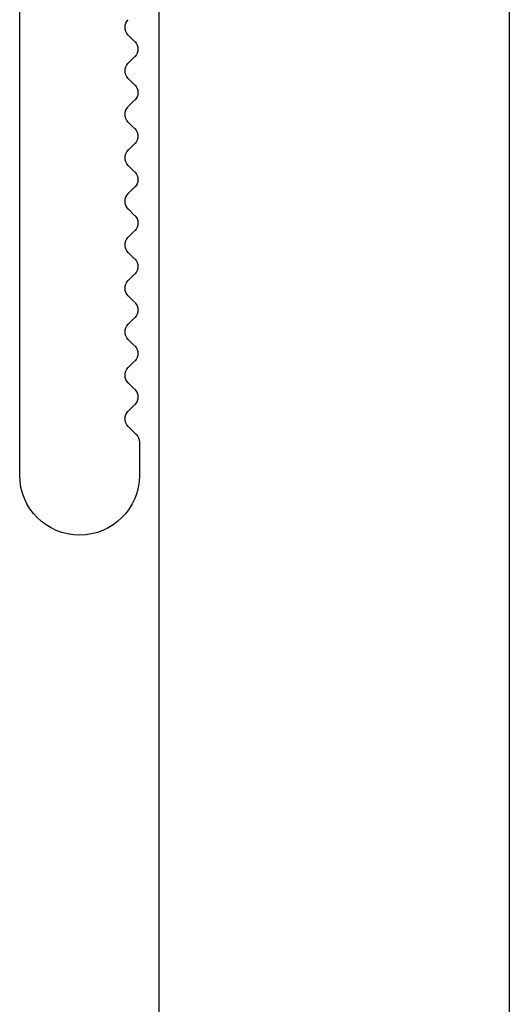
# Model space of a CAD drawing. Units: millimetres. Extents: x 2056 to 5059, y -21 to 2521.
# Drawn here: x 3823 to 3832, y 631 to 650 of the extents above; entities that cross this region are included whole.
import ezdxf

# ---------------------------------------------------------------- set-up
doc = ezdxf.new("R2010")
doc.units = ezdxf.units.MM
doc.header["$LTSCALE"] = 10
doc.header["$MEASUREMENT"] = 0
doc.layers.get('0').update_dxf_attribs({"linetype": 'CONTINUOUS'})
doc.layers.add('NVELOPE_L_RAIL', color=253, linetype='CONTINUOUS')
doc.layers.add('NVELOPE_PANELS', color=7, linetype='CONTINUOUS')

# ---------------------------------------------------------------- blocks, each defined once
blk = doc.blocks.new('L 60-40-2.2')
for p, q in [((-37.336, -57.806), (-37.95, -57.806)), ((-37.195, -57.864), (-37.049, -58.01)), ((-36.649, -57.893), (-36.766, -58.01)), ((-36.366, -57.893), (-36.249, -58.01)), ((-35.849, -57.893), (-35.966, -58.01)), ((-35.566, -57.893), (-35.449, -58.01)), ((-35.049, -57.893), (-35.166, -58.01)), ((-34.766, -57.893), (-34.649, -58.01)), ((-34.249, -57.893), (-34.366, -58.01)), ((-33.966, -57.893), (-33.849, -58.01)), ((-33.449, -57.893), (-33.566, -58.01)), ((-33.166, -57.893), (-33.049, -58.01)), ((-32.649, -57.893), (-32.766, -58.01)), ((-32.366, -57.893), (-32.249, -58.01)), ((-31.849, -57.893), (-31.966, -58.01)), ((-31.566, -57.893), (-31.449, -58.01)), ((-31.049, -57.893), (-31.166, -58.01)), ((-30.766, -57.893), (-30.649, -58.01)), ((-30.249, -57.893), (-30.366, -58.01)), ((-29.966, -57.893), (-29.849, -58.01)), ((-39.05, -58.756), (-39.05, -58.756)), ((-39.05, -58.906), (-39.05, -58.906)), ((-37.95, -60.006), (-14.3, -60))]:
    blk.add_line(p, q)
for centre, radius, start, end in [((-37.95, -58.906), 1.1, 90, 180), ((-37.336, -58.006), 0.2, 45, 90), ((-36.508, -58.034), 0.2, 45, 135), ((-35.708, -58.034), 0.2, 45, 135), ((-34.908, -58.034), 0.2, 45, 135), ((-34.108, -58.034), 0.2, 45, 135), ((-33.308, -58.034), 0.2, 45, 135), ((-32.508, -58.034), 0.2, 45, 135), ((-31.708, -58.034), 0.2, 45, 135), ((-30.908, -58.034), 0.2, 45, 135), ((-30.108, -58.034), 0.2, 45, 135), ((-36.908, -57.869), 0.2, 225, 315), ((-36.108, -57.869), 0.2, 225, 315), ((-35.308, -57.869), 0.2, 225, 315), ((-34.508, -57.869), 0.2, 225, 315), ((-33.708, -57.869), 0.2, 225, 315), ((-32.908, -57.869), 0.2, 225, 315), ((-32.108, -57.869), 0.2, 225, 315), ((-31.308, -57.869), 0.2, 225, 315), ((-30.508, -57.869), 0.2, 225, 315), ((-29.708, -57.869), 0.2, 225, 315), ((-37.95, -58.906), 1.1, 180, 270)]:
    blk.add_arc(centre, radius, start, end)

msp = doc.modelspace()

# ---------------------------------------------------------------- linework, layer by layer
at = {"layer": 'NVELOPE_PANELS'}
msp.add_lwpolyline([(3831.9877, 656.8387), (3831.9877, 599.9698), (3825.5524, 599.9698), (3825.5524, 656.8387)], dxfattribs=at)

# ---------------------------------------------------------------- block references
at = {"layer": 'NVELOPE_L_RAIL', "xscale": -1, "rotation": 270}
msp.add_blockref('L 60-40-2.2', (3882.9949, 679.1396), dxfattribs=at)

doc.saveas('drawing.dxf')
